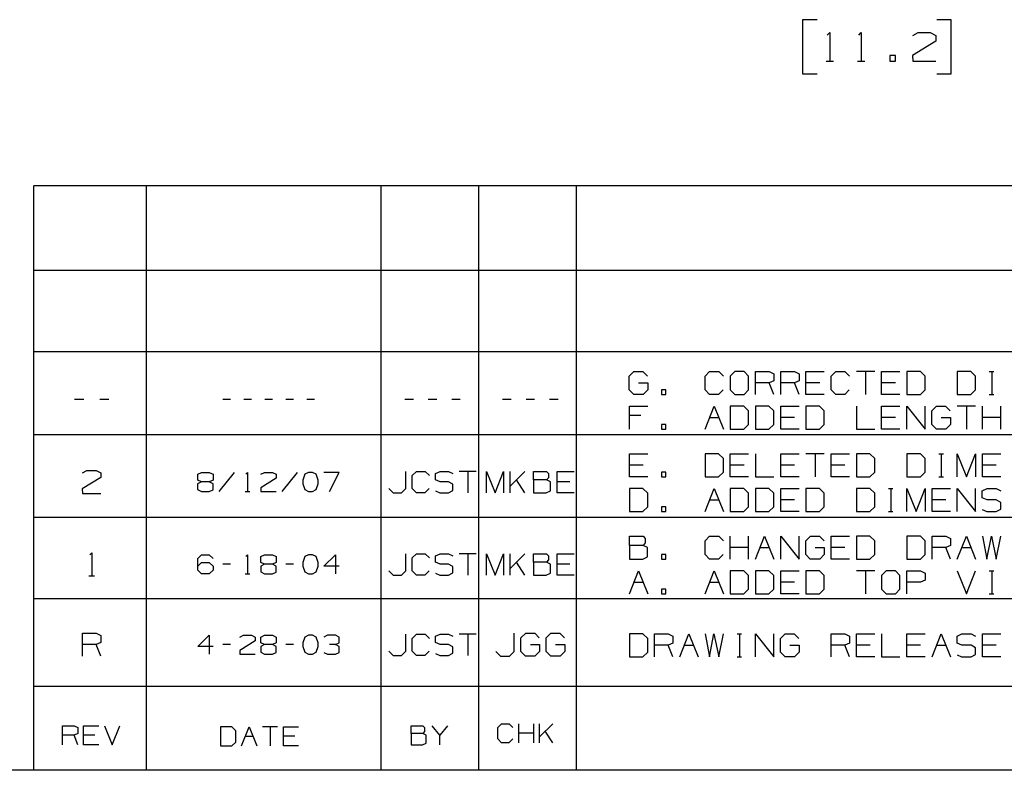
# Paper-space layout 'Layout1' of a CAD drawing. Extents: x 0.6 to 16.4, y 0.4 to 10.6.
# Drawn here: x 6.5 to 9.5, y 0.4 to 2.8 of the extents above; entities that cross this region are included whole.
import ezdxf

# ---------------------------------------------------------------- set-up
doc = ezdxf.new("R2010")
doc.units = 0
doc.header["$MEASUREMENT"] = 0
doc.layers.add('1', color=7, linetype='Continuous')

psp = doc.layouts.get("Layout1")

# ---------------------------------------------------------------- linework, layer by layer
at = {"layer": '1', "color": 7, "linetype": 'Continuous'}
for p, q in [((8.962022, 2.77415), (8.917022, 2.77415)), ((8.917022, 2.77415), (8.917022, 2.6054)), ((9.379022, 2.77415), (9.334022, 2.77415)), ((9.379022, 2.6054), (9.379022, 2.77415)), ((8.993897, 2.726338), (9.001397, 2.733838)), ((9.001397, 2.733838), (9.001397, 2.644775)), ((9.09196, 2.726338), (9.09946, 2.733838)), ((9.09946, 2.733838), (9.09946, 2.644775)), ((9.259959, 2.7254), (9.276834, 2.733838)), ((9.276834, 2.733838), (9.313397, 2.733838)), ((9.313397, 2.733838), (9.331209, 2.7254)), ((9.331209, 2.7254), (9.331209, 2.707588)), ((9.331209, 2.707588), (9.259022, 2.662588)), ((8.990147, 2.644775), (9.012647, 2.644775)), ((9.088209, 2.644775), (9.110709, 2.644775)), ((9.205959, 2.662588), (9.188147, 2.662588)), ((9.188147, 2.662588), (9.188147, 2.644775)), ((9.188147, 2.644775), (9.205959, 2.644775)), ((9.205959, 2.644775), (9.205959, 2.662588)), ((9.259022, 2.662588), (9.259959, 2.644775)), ((9.259959, 2.644775), (9.331209, 2.644775)), ((8.917022, 2.6054), (8.962022, 2.6054)), ((9.334022, 2.6054), (9.379022, 2.6054)), ((6.526266, 0.440085), (6.526266, 2.257467)), ((12.205371, 2.257467), (6.526266, 2.257467)), ((6.876266, 0.440085), (6.876266, 2.257467)), ((7.606014, 0.440085), (7.606014, 2.257467)), ((7.910086, 0.440085), (7.910086, 2.257467)), ((8.214109, 0.440085), (8.214109, 2.257467)), ((12.205371, 1.994511), (6.526266, 1.994511)), ((12.205371, 1.741555), (6.526266, 1.741555)), ((8.37756, 1.665786), (8.39256, 1.680035)), ((8.37756, 1.623036), (8.37756, 1.665786)), ((8.39256, 1.680035), (8.42031, 1.680035)), ((8.42031, 1.680035), (8.43456, 1.665786)), ((8.61366, 1.665786), (8.62791, 1.680035)), ((8.61366, 1.623036), (8.61366, 1.665786)), ((8.62791, 1.680035), (8.65641, 1.680035)), ((8.65641, 1.680035), (8.67066, 1.665786)), ((8.70636, 1.680035), (8.69136, 1.665786)), ((8.69136, 1.665786), (8.69136, 1.623036)), ((8.73486, 1.680035), (8.70636, 1.680035)), ((8.74911, 1.665786), (8.73486, 1.680035)), ((8.74911, 1.623036), (8.74911, 1.665786)), ((8.77056, 1.608786), (8.77056, 1.680035)), ((8.77056, 1.680035), (8.81331, 1.680035)), ((8.81331, 1.680035), (8.82756, 1.673285)), ((8.82756, 1.673285), (8.82756, 1.651536)), ((8.84901, 1.608786), (8.84901, 1.680035)), ((8.84901, 1.680035), (8.89176, 1.680035)), ((8.89176, 1.680035), (8.90601, 1.673285)), ((8.90601, 1.673285), (8.90601, 1.651536)), ((8.92746, 1.608786), (8.92746, 1.680035)), ((8.92746, 1.680035), (8.98446, 1.680035)), ((9.00591, 1.665786), (9.02016, 1.680035)), ((9.00591, 1.623036), (9.00591, 1.665786)), ((9.02016, 1.680035), (9.04866, 1.680035)), ((9.04866, 1.680035), (9.06291, 1.665786)), ((9.14136, 1.680035), (9.08436, 1.680035)), ((9.11286, 1.680035), (9.11286, 1.608786)), ((9.16281, 1.608786), (9.16281, 1.680035)), ((9.16281, 1.680035), (9.21981, 1.680035)), ((9.28326, 1.680035), (9.24126, 1.680035)), ((9.24126, 1.680035), (9.24126, 1.608786)), ((9.29826, 1.665786), (9.28326, 1.680035)), ((9.29826, 1.623036), (9.29826, 1.665786)), ((9.44016, 1.680035), (9.39816, 1.680035)), ((9.39816, 1.680035), (9.39816, 1.608786)), ((9.45516, 1.665786), (9.44016, 1.680035)), ((9.45516, 1.623036), (9.45516, 1.665786)), ((9.49761, 1.680035), (9.51186, 1.680035)), ((9.50511, 1.680035), (9.50511, 1.608786)), ((8.39181, 1.608786), (8.37756, 1.623036)), ((8.40681, 1.644786), (8.43531, 1.644786)), ((8.43531, 1.623036), (8.42106, 1.608786)), ((8.43531, 1.644786), (8.43531, 1.623036)), ((8.49201, 1.623036), (8.47776, 1.623036)), ((8.47776, 1.623036), (8.47776, 1.608786)), ((8.49201, 1.608786), (8.49201, 1.623036)), ((8.62791, 1.608786), (8.61366, 1.623036)), ((8.66991, 1.623036), (8.65566, 1.608786)), ((8.69136, 1.623036), (8.70636, 1.608786)), ((8.73486, 1.608786), (8.74911, 1.623036)), ((8.81331, 1.644786), (8.77056, 1.644786)), ((8.82756, 1.651536), (8.81331, 1.644786)), ((8.82756, 1.608786), (8.81331, 1.644786)), ((8.89176, 1.644786), (8.84901, 1.644786)), ((8.90601, 1.651536), (8.89176, 1.644786)), ((8.90601, 1.608786), (8.89176, 1.644786)), ((8.97021, 1.644786), (8.92746, 1.644786)), ((9.02016, 1.608786), (9.00591, 1.623036)), ((9.06216, 1.623036), (9.04791, 1.608786)), ((9.20556, 1.644786), (9.16281, 1.644786)), ((9.28326, 1.608786), (9.29826, 1.623036)), ((9.44016, 1.608786), (9.45516, 1.623036)), ((6.681399, 1.592738), (6.652899, 1.592738)), ((6.759849, 1.592738), (6.731349, 1.592738)), ((7.137437, 1.592738), (7.113687, 1.592738)), ((7.202812, 1.592738), (7.179062, 1.592738)), ((7.268187, 1.592738), (7.244437, 1.592738)), ((7.333562, 1.592738), (7.309812, 1.592738)), ((7.398937, 1.592738), (7.375187, 1.592738)), ((7.706606, 1.592738), (7.680086, 1.592738)), ((7.779609, 1.592738), (7.753088, 1.592738)), ((7.852611, 1.592738), (7.82609, 1.592738)), ((8.01063, 1.592738), (7.984108, 1.592738)), ((8.083632, 1.592738), (8.057111, 1.592738)), ((8.156633, 1.592738), (8.130113, 1.592738)), ((8.42106, 1.608786), (8.39181, 1.608786)), ((8.47776, 1.608786), (8.49201, 1.608786)), ((8.65566, 1.608786), (8.62791, 1.608786)), ((8.70636, 1.608786), (8.73486, 1.608786)), ((8.98446, 1.608786), (8.92746, 1.608786)), ((9.04791, 1.608786), (9.02016, 1.608786)), ((9.21981, 1.608786), (9.16281, 1.608786)), ((9.24126, 1.608786), (9.28326, 1.608786)), ((9.39816, 1.608786), (9.44016, 1.608786)), ((9.49761, 1.608786), (9.51186, 1.608786)), ((8.37831, 1.500785), (8.37831, 1.572036)), ((8.37831, 1.572036), (8.43531, 1.572036)), ((8.61366, 1.500785), (8.64216, 1.572036)), ((8.64216, 1.572036), (8.67066, 1.500785)), ((8.73411, 1.572036), (8.69211, 1.572036)), ((8.69211, 1.572036), (8.69211, 1.500785)), ((8.74911, 1.557786), (8.73411, 1.572036)), ((8.81256, 1.572036), (8.77056, 1.572036)), ((8.77056, 1.572036), (8.77056, 1.500785)), ((8.82756, 1.557786), (8.81256, 1.572036)), ((8.84901, 1.500785), (8.84901, 1.572036)), ((8.84901, 1.572036), (8.90601, 1.572036)), ((8.96946, 1.572036), (8.92746, 1.572036)), ((8.92746, 1.572036), (8.92746, 1.500785)), ((8.98446, 1.557786), (8.96946, 1.572036)), ((9.08436, 1.572036), (9.08436, 1.500785)), ((9.16281, 1.500785), (9.16281, 1.572036)), ((9.16281, 1.572036), (9.21981, 1.572036)), ((9.24126, 1.500785), (9.24126, 1.572036)), ((9.24126, 1.572036), (9.29826, 1.500785)), ((9.29826, 1.500785), (9.29826, 1.572036)), ((9.31896, 1.557786), (9.33396, 1.572036)), ((9.33396, 1.572036), (9.36171, 1.572036)), ((9.36171, 1.572036), (9.37596, 1.557786)), ((9.45516, 1.572036), (9.39816, 1.572036)), ((9.42666, 1.572036), (9.42666, 1.500785)), ((9.47661, 1.500785), (9.47661, 1.572036)), ((9.53361, 1.500785), (9.53361, 1.572036)), ((8.41356, 1.543535), (8.37831, 1.543535)), ((8.62791, 1.536785), (8.65641, 1.536785)), ((8.74911, 1.515036), (8.74911, 1.557786)), ((8.82756, 1.515036), (8.82756, 1.557786)), ((8.89176, 1.536785), (8.84901, 1.536785)), ((8.98446, 1.515036), (8.98446, 1.557786)), ((9.20556, 1.536785), (9.16281, 1.536785)), ((9.31896, 1.515036), (9.31896, 1.557786)), ((9.34821, 1.536785), (9.37671, 1.536785)), ((9.37671, 1.536785), (9.37671, 1.515036)), ((9.53361, 1.536785), (9.47661, 1.536785)), ((8.49201, 1.515036), (8.47776, 1.515036)), ((8.47776, 1.515036), (8.47776, 1.500785)), ((8.47776, 1.500785), (8.49201, 1.500785)), ((8.49201, 1.500785), (8.49201, 1.515036)), ((8.69211, 1.500785), (8.73411, 1.500785)), ((8.73411, 1.500785), (8.74911, 1.515036)), ((8.77056, 1.500785), (8.81256, 1.500785)), ((8.81256, 1.500785), (8.82756, 1.515036)), ((8.90601, 1.500785), (8.84901, 1.500785)), ((8.92746, 1.500785), (8.96946, 1.500785)), ((8.96946, 1.500785), (8.98446, 1.515036)), ((9.08436, 1.500785), (9.14136, 1.500785)), ((9.21981, 1.500785), (9.16281, 1.500785)), ((9.33321, 1.500785), (9.31896, 1.515036)), ((9.36246, 1.500785), (9.33321, 1.500785)), ((9.37671, 1.515036), (9.36246, 1.500785)), ((12.205371, 1.483599), (6.526266, 1.483599)), ((8.37831, 1.352829), (8.37831, 1.424079)), ((8.37831, 1.424079), (8.43531, 1.424079)), ((8.65566, 1.424079), (8.61366, 1.424079)), ((8.61366, 1.424079), (8.61366, 1.352829)), ((8.67066, 1.409829), (8.65566, 1.424079)), ((8.67066, 1.367079), (8.67066, 1.409829)), ((8.69211, 1.352829), (8.69211, 1.424079)), ((8.69211, 1.424079), (8.74911, 1.424079)), ((8.77056, 1.424079), (8.77056, 1.352829)), ((8.84901, 1.352829), (8.84901, 1.424079)), ((8.84901, 1.424079), (8.90601, 1.424079)), ((8.98446, 1.424079), (8.92746, 1.424079)), ((8.95596, 1.424079), (8.95596, 1.352829)), ((9.00591, 1.352829), (9.00591, 1.424079)), ((9.00591, 1.424079), (9.06291, 1.424079)), ((9.12636, 1.424079), (9.08436, 1.424079)), ((9.08436, 1.424079), (9.08436, 1.352829)), ((9.14136, 1.409829), (9.12636, 1.424079)), ((9.14136, 1.367079), (9.14136, 1.409829)), ((9.28326, 1.424079), (9.24126, 1.424079)), ((9.24126, 1.424079), (9.24126, 1.352829)), ((9.29826, 1.409829), (9.28326, 1.424079)), ((9.29826, 1.367079), (9.29826, 1.409829)), ((9.34071, 1.424079), (9.35496, 1.424079)), ((9.34821, 1.424079), (9.34821, 1.352829)), ((9.39816, 1.352829), (9.39816, 1.424079)), ((9.39816, 1.424079), (9.42666, 1.352829)), ((9.42666, 1.352829), (9.45516, 1.424079)), ((9.45516, 1.424079), (9.45516, 1.352829)), ((9.47661, 1.352829), (9.47661, 1.424079)), ((9.47661, 1.424079), (9.53361, 1.424079)), ((8.42106, 1.388829), (8.37831, 1.388829)), ((8.73486, 1.388829), (8.69211, 1.388829)), ((8.89176, 1.388829), (8.84901, 1.388829)), ((9.04866, 1.388829), (9.00591, 1.388829)), ((9.51936, 1.388829), (9.47661, 1.388829)), ((6.734874, 1.351031), (6.677124, 1.315031)), ((6.677874, 1.365281), (6.691374, 1.372031)), ((6.691374, 1.372031), (6.720624, 1.372031)), ((6.720624, 1.372031), (6.734874, 1.365281)), ((6.734874, 1.365281), (6.734874, 1.351031)), ((7.036437, 1.360531), (7.047687, 1.366156)), ((7.036437, 1.342406), (7.036437, 1.360531)), ((7.047687, 1.366156), (7.072062, 1.366156)), ((7.072062, 1.366156), (7.083937, 1.360531)), ((7.083937, 1.360531), (7.083937, 1.342406)), ((7.149312, 1.366156), (7.101812, 1.306781)), ((7.185936, 1.361156), (7.190937, 1.366156)), ((7.190937, 1.366156), (7.190937, 1.306781)), ((7.280062, 1.348656), (7.231936, 1.318656)), ((7.232562, 1.360531), (7.243812, 1.366156)), ((7.243812, 1.366156), (7.268187, 1.366156)), ((7.268187, 1.366156), (7.280062, 1.360531)), ((7.280062, 1.360531), (7.280062, 1.348656)), ((7.345437, 1.366156), (7.297937, 1.306781)), ((7.368937, 1.360531), (7.362687, 1.342406)), ((7.380812, 1.366156), (7.368937, 1.360531)), ((7.392687, 1.366156), (7.380812, 1.366156)), ((7.404562, 1.360531), (7.392687, 1.366156)), ((7.410812, 1.342406), (7.404562, 1.360531)), ((7.476187, 1.366156), (7.428687, 1.366156)), ((7.446187, 1.306781), (7.476187, 1.366156)), ((7.683366, 1.316542), (7.683366, 1.369583)), ((7.703326, 1.356323), (7.716587, 1.369583)), ((7.703326, 1.316542), (7.703326, 1.356323)), ((7.716587, 1.369583), (7.743107, 1.369583)), ((7.743107, 1.369583), (7.756368, 1.356323)), ((7.77563, 1.363302), (7.789589, 1.369583)), ((7.77563, 1.343063), (7.77563, 1.363302)), ((7.789589, 1.369583), (7.81611, 1.369583)), ((7.81611, 1.369583), (7.82937, 1.363302)), ((7.902372, 1.369583), (7.84933, 1.369583)), ((7.875851, 1.369583), (7.875851, 1.303281)), ((7.934347, 1.303281), (7.934347, 1.369583)), ((7.934347, 1.369583), (7.960868, 1.303281)), ((7.960868, 1.303281), (7.987389, 1.369583)), ((7.987389, 1.369583), (7.987389, 1.303281)), ((8.007349, 1.303281), (8.007349, 1.369583)), ((8.053411, 1.369583), (8.007349, 1.323521)), ((8.080352, 1.343063), (8.080352, 1.369583)), ((8.080352, 1.369583), (8.120132, 1.369583)), ((8.120132, 1.369583), (8.126414, 1.363302)), ((8.126414, 1.350042), (8.120132, 1.343063)), ((8.126414, 1.363302), (8.126414, 1.350042)), ((8.153354, 1.303281), (8.153354, 1.369583)), ((8.153354, 1.369583), (8.206395, 1.369583)), ((8.43531, 1.352829), (8.37831, 1.352829)), ((8.49201, 1.367079), (8.47776, 1.367079)), ((8.47776, 1.367079), (8.47776, 1.352829)), ((8.47776, 1.352829), (8.49201, 1.352829)), ((8.49201, 1.352829), (8.49201, 1.367079)), ((8.61366, 1.352829), (8.65566, 1.352829)), ((8.65566, 1.352829), (8.67066, 1.367079)), ((8.74911, 1.352829), (8.69211, 1.352829)), ((8.77056, 1.352829), (8.82756, 1.352829)), ((8.90601, 1.352829), (8.84901, 1.352829)), ((9.06291, 1.352829), (9.00591, 1.352829)), ((9.08436, 1.352829), (9.12636, 1.352829)), ((9.12636, 1.352829), (9.14136, 1.367079)), ((9.24126, 1.352829), (9.28326, 1.352829)), ((9.28326, 1.352829), (9.29826, 1.367079)), ((9.34071, 1.352829), (9.35496, 1.352829)), ((9.53361, 1.352829), (9.47661, 1.352829)), ((7.047687, 1.336781), (7.035812, 1.330531)), ((7.035812, 1.330531), (7.035812, 1.313031)), ((7.047687, 1.336781), (7.036437, 1.342406)), ((7.072062, 1.336781), (7.047687, 1.336781)), ((7.083937, 1.342406), (7.072062, 1.336781)), ((7.083937, 1.330531), (7.072062, 1.336781)), ((7.083937, 1.312406), (7.083937, 1.330531)), ((7.231936, 1.318656), (7.232562, 1.306781)), ((7.362687, 1.342406), (7.363312, 1.330531)), ((7.363312, 1.330531), (7.368937, 1.313031)), ((7.404562, 1.313031), (7.410812, 1.330531)), ((7.410812, 1.330531), (7.410812, 1.342406)), ((7.789589, 1.336781), (7.77563, 1.343063)), ((7.81611, 1.336781), (7.789589, 1.336781)), ((7.82937, 1.329802), (7.81611, 1.336781)), ((7.82937, 1.310261), (7.82937, 1.329802)), ((8.053411, 1.303281), (8.026891, 1.343063)), ((8.120132, 1.343063), (8.080352, 1.343063)), ((8.080352, 1.343063), (8.080352, 1.303281)), ((8.132695, 1.336781), (8.120132, 1.343063)), ((8.132695, 1.309563), (8.132695, 1.336781)), ((8.193134, 1.336781), (8.153354, 1.336781)), ((6.677124, 1.315031), (6.677874, 1.300781)), ((6.677874, 1.300781), (6.734874, 1.300781)), ((7.035812, 1.313031), (7.047687, 1.306781)), ((7.047687, 1.306781), (7.072062, 1.306781)), ((7.072062, 1.306781), (7.083937, 1.312406)), ((7.183437, 1.306781), (7.198437, 1.306781)), ((7.232562, 1.306781), (7.280062, 1.306781)), ((7.368937, 1.313031), (7.380812, 1.306781)), ((7.380812, 1.306781), (7.392687, 1.306781)), ((7.392687, 1.306781), (7.404562, 1.313031)), ((7.630324, 1.316542), (7.643585, 1.303281)), ((7.643585, 1.303281), (7.669407, 1.303281)), ((7.669407, 1.303281), (7.683366, 1.316542)), ((7.716587, 1.303281), (7.703326, 1.316542)), ((7.74241, 1.303281), (7.716587, 1.303281)), ((7.75567, 1.316542), (7.74241, 1.303281)), ((7.77563, 1.309563), (7.788891, 1.303281)), ((7.788891, 1.303281), (7.81611, 1.303281)), ((7.81611, 1.303281), (7.82937, 1.310261)), ((8.080352, 1.303281), (8.119434, 1.303281)), ((8.119434, 1.303281), (8.132695, 1.309563)), ((8.206395, 1.303281), (8.153354, 1.303281)), ((8.42031, 1.316079), (8.37831, 1.316079)), ((8.37831, 1.316079), (8.37831, 1.244829)), ((8.43531, 1.301829), (8.42031, 1.316079)), ((8.43531, 1.259079), (8.43531, 1.301829)), ((8.61366, 1.244829), (8.64216, 1.316079)), ((8.64216, 1.316079), (8.67066, 1.244829)), ((8.73411, 1.316079), (8.69211, 1.316079)), ((8.69211, 1.316079), (8.69211, 1.244829)), ((8.74911, 1.301829), (8.73411, 1.316079)), ((8.74911, 1.259079), (8.74911, 1.301829)), ((8.81256, 1.316079), (8.77056, 1.316079)), ((8.77056, 1.316079), (8.77056, 1.244829)), ((8.82756, 1.301829), (8.81256, 1.316079)), ((8.82756, 1.259079), (8.82756, 1.301829)), ((8.84901, 1.244829), (8.84901, 1.316079)), ((8.84901, 1.316079), (8.90601, 1.316079)), ((8.96946, 1.316079), (8.92746, 1.316079)), ((8.92746, 1.316079), (8.92746, 1.244829)), ((8.98446, 1.301829), (8.96946, 1.316079)), ((8.98446, 1.259079), (8.98446, 1.301829)), ((9.12636, 1.316079), (9.08436, 1.316079)), ((9.08436, 1.316079), (9.08436, 1.244829)), ((9.14136, 1.301829), (9.12636, 1.316079)), ((9.14136, 1.259079), (9.14136, 1.301829)), ((9.18381, 1.316079), (9.19806, 1.316079)), ((9.19131, 1.316079), (9.19131, 1.244829)), ((9.24126, 1.244829), (9.24126, 1.316079)), ((9.24126, 1.316079), (9.26976, 1.244829)), ((9.26976, 1.244829), (9.29826, 1.316079)), ((9.29826, 1.316079), (9.29826, 1.244829)), ((9.31971, 1.244829), (9.31971, 1.316079)), ((9.31971, 1.316079), (9.37671, 1.316079)), ((9.39816, 1.244829), (9.39816, 1.316079)), ((9.39816, 1.316079), (9.45516, 1.244829)), ((9.45516, 1.244829), (9.45516, 1.316079)), ((9.47586, 1.309329), (9.49086, 1.316079)), ((9.47586, 1.287579), (9.47586, 1.309329)), ((9.49086, 1.280829), (9.47586, 1.287579)), ((9.49086, 1.316079), (9.51936, 1.316079)), ((9.51936, 1.316079), (9.53361, 1.309329)), ((8.42031, 1.244829), (8.43531, 1.259079)), ((8.49201, 1.259079), (8.47776, 1.259079)), ((8.47776, 1.259079), (8.47776, 1.244829)), ((8.49201, 1.244829), (8.49201, 1.259079)), ((8.62791, 1.280829), (8.65641, 1.280829)), ((8.73411, 1.244829), (8.74911, 1.259079)), ((8.81256, 1.244829), (8.82756, 1.259079)), ((8.89176, 1.280829), (8.84901, 1.280829)), ((8.96946, 1.244829), (8.98446, 1.259079)), ((9.12636, 1.244829), (9.14136, 1.259079)), ((9.36246, 1.280829), (9.31971, 1.280829)), ((9.51936, 1.280829), (9.49086, 1.280829)), ((9.53361, 1.273329), (9.51936, 1.280829)), ((9.53361, 1.252329), (9.53361, 1.273329)), ((6.526266, 1.227643), (12.205371, 1.227643)), ((8.37831, 1.244829), (8.42031, 1.244829)), ((8.47776, 1.244829), (8.49201, 1.244829)), ((8.69211, 1.244829), (8.73411, 1.244829)), ((8.77056, 1.244829), (8.81256, 1.244829)), ((8.90601, 1.244829), (8.84901, 1.244829)), ((8.92746, 1.244829), (8.96946, 1.244829)), ((9.08436, 1.244829), (9.12636, 1.244829)), ((9.18381, 1.244829), (9.19806, 1.244829)), ((9.37671, 1.244829), (9.31971, 1.244829)), ((9.47586, 1.251579), (9.49011, 1.244829)), ((9.49011, 1.244829), (9.51936, 1.244829)), ((9.51936, 1.244829), (9.53361, 1.252329)), ((8.37831, 1.139623), (8.37831, 1.168123)), ((8.37831, 1.168123), (8.42106, 1.168123)), ((8.42106, 1.168123), (8.42781, 1.161373)), ((8.61366, 1.153873), (8.62791, 1.168123)), ((8.62791, 1.168123), (8.65641, 1.168123)), ((8.65641, 1.168123), (8.67066, 1.153873)), ((8.69211, 1.096873), (8.69211, 1.168123)), ((8.74911, 1.096873), (8.74911, 1.168123)), ((8.77056, 1.096873), (8.79906, 1.168123)), ((8.79906, 1.168123), (8.82756, 1.096873)), ((8.84901, 1.096873), (8.84901, 1.168123)), ((8.84901, 1.168123), (8.90601, 1.096873)), ((8.90601, 1.096873), (8.90601, 1.168123)), ((8.92671, 1.153873), (8.94171, 1.168123)), ((8.94171, 1.168123), (8.96946, 1.168123)), ((8.96946, 1.168123), (8.98371, 1.153873)), ((9.00591, 1.096873), (9.00591, 1.168123)), ((9.00591, 1.168123), (9.06291, 1.168123)), ((9.12636, 1.168123), (9.08436, 1.168123)), ((9.08436, 1.168123), (9.08436, 1.096873)), ((9.14136, 1.153873), (9.12636, 1.168123)), ((9.28326, 1.168123), (9.24126, 1.168123)), ((9.24126, 1.168123), (9.24126, 1.096873)), ((9.29826, 1.153873), (9.28326, 1.168123)), ((9.31971, 1.096873), (9.31971, 1.168123)), ((9.31971, 1.168123), (9.36246, 1.168123)), ((9.36246, 1.168123), (9.37671, 1.161373)), ((9.39816, 1.096873), (9.42666, 1.168123)), ((9.42666, 1.168123), (9.45516, 1.096873)), ((9.47661, 1.168123), (9.49011, 1.096873)), ((9.49011, 1.096873), (9.50436, 1.168123)), ((9.50436, 1.168123), (9.51936, 1.096873)), ((9.51936, 1.096873), (9.53361, 1.168123)), ((8.42106, 1.139623), (8.37831, 1.139623)), ((8.37831, 1.139623), (8.37831, 1.096873)), ((8.42781, 1.147123), (8.42106, 1.139623)), ((8.43456, 1.132873), (8.42106, 1.139623)), ((8.42781, 1.161373), (8.42781, 1.147123)), ((8.61366, 1.111123), (8.61366, 1.153873)), ((8.92671, 1.111123), (8.92671, 1.153873)), ((9.14136, 1.111123), (9.14136, 1.153873)), ((9.29826, 1.111123), (9.29826, 1.153873)), ((9.37671, 1.139623), (9.36246, 1.132873)), ((9.37671, 1.161373), (9.37671, 1.139623)), ((6.700374, 1.110075), (6.706374, 1.116075)), ((6.706374, 1.116075), (6.706374, 1.044825)), ((7.036437, 1.098325), (7.047687, 1.1102)), ((7.047687, 1.1102), (7.072062, 1.1102)), ((7.072062, 1.1102), (7.083937, 1.098325)), ((7.185936, 1.1052), (7.190937, 1.1102)), ((7.190937, 1.1102), (7.190937, 1.050825)), ((7.232562, 1.104575), (7.243812, 1.1102)), ((7.232562, 1.08645), (7.232562, 1.104575)), ((7.243812, 1.1102), (7.268187, 1.1102)), ((7.268187, 1.1102), (7.280062, 1.104575)), ((7.280062, 1.104575), (7.280062, 1.08645)), ((7.368937, 1.104575), (7.362687, 1.08645)), ((7.380812, 1.1102), (7.368937, 1.104575)), ((7.392687, 1.1102), (7.380812, 1.1102)), ((7.404562, 1.104575), (7.392687, 1.1102)), ((7.410812, 1.08645), (7.404562, 1.104575)), ((7.428687, 1.074575), (7.464312, 1.1102)), ((7.464312, 1.1102), (7.464312, 1.050825)), ((7.683366, 1.060586), (7.683366, 1.113627)), ((7.703326, 1.100367), (7.716587, 1.113627)), ((7.716587, 1.113627), (7.743107, 1.113627)), ((7.743107, 1.113627), (7.756368, 1.100367)), ((7.77563, 1.107346), (7.789589, 1.113627)), ((7.77563, 1.087106), (7.77563, 1.107346)), ((7.789589, 1.113627), (7.81611, 1.113627)), ((7.81611, 1.113627), (7.82937, 1.107346)), ((7.902372, 1.113627), (7.84933, 1.113627)), ((7.875851, 1.113627), (7.875851, 1.047325)), ((7.934347, 1.047325), (7.934347, 1.113627)), ((7.934347, 1.113627), (7.960868, 1.047325)), ((7.960868, 1.047325), (7.987389, 1.113627)), ((7.987389, 1.113627), (7.987389, 1.047325)), ((8.007349, 1.047325), (8.007349, 1.113627)), ((8.053411, 1.113627), (8.007349, 1.067565)), ((8.080352, 1.087106), (8.080352, 1.113627)), ((8.080352, 1.113627), (8.120132, 1.113627)), ((8.120132, 1.113627), (8.126414, 1.107346)), ((8.126414, 1.107346), (8.126414, 1.094086)), ((8.153354, 1.047325), (8.153354, 1.113627)), ((8.153354, 1.113627), (8.206395, 1.113627)), ((8.42031, 1.096873), (8.43456, 1.103623)), ((8.43456, 1.103623), (8.43456, 1.132873)), ((8.49201, 1.111123), (8.47776, 1.111123)), ((8.47776, 1.111123), (8.47776, 1.096873)), ((8.49201, 1.096873), (8.49201, 1.111123)), ((8.62791, 1.096873), (8.61366, 1.111123)), ((8.66991, 1.111123), (8.65566, 1.096873)), ((8.74911, 1.132873), (8.69211, 1.132873)), ((8.78481, 1.132873), (8.81331, 1.132873)), ((8.94096, 1.096873), (8.92671, 1.111123)), ((8.95596, 1.132873), (8.98446, 1.132873)), ((8.98446, 1.111123), (8.97021, 1.096873)), ((8.98446, 1.132873), (8.98446, 1.111123)), ((9.04866, 1.132873), (9.00591, 1.132873)), ((9.12636, 1.096873), (9.14136, 1.111123)), ((9.28326, 1.096873), (9.29826, 1.111123)), ((9.36246, 1.132873), (9.31971, 1.132873)), ((9.37671, 1.096873), (9.36246, 1.132873)), ((9.41241, 1.132873), (9.44091, 1.132873)), ((7.036437, 1.0627), (7.036437, 1.098325)), ((7.036437, 1.074575), (7.047687, 1.08645)), ((7.047687, 1.08645), (7.072062, 1.08645)), ((7.072062, 1.08645), (7.083937, 1.074575)), ((7.083937, 1.074575), (7.083937, 1.0627)), ((7.137437, 1.080825), (7.113687, 1.080825)), ((7.243812, 1.080825), (7.231936, 1.074575)), ((7.231936, 1.074575), (7.231936, 1.057075)), ((7.243812, 1.080825), (7.232562, 1.08645)), ((7.268187, 1.080825), (7.243812, 1.080825)), ((7.280062, 1.08645), (7.268187, 1.080825)), ((7.280062, 1.074575), (7.268187, 1.080825)), ((7.280062, 1.05645), (7.280062, 1.074575)), ((7.333562, 1.080825), (7.309812, 1.080825)), ((7.362687, 1.08645), (7.363312, 1.074575)), ((7.363312, 1.074575), (7.368937, 1.057075)), ((7.404562, 1.057075), (7.410812, 1.074575)), ((7.410812, 1.074575), (7.410812, 1.08645)), ((7.476187, 1.074575), (7.428687, 1.074575)), ((7.703326, 1.060586), (7.703326, 1.100367)), ((7.789589, 1.080825), (7.77563, 1.087106)), ((7.81611, 1.080825), (7.789589, 1.080825)), ((7.82937, 1.073846), (7.81611, 1.080825)), ((7.82937, 1.054304), (7.82937, 1.073846)), ((8.053411, 1.047325), (8.026891, 1.087106)), ((8.120132, 1.087106), (8.080352, 1.087106)), ((8.080352, 1.087106), (8.080352, 1.047325)), ((8.126414, 1.094086), (8.120132, 1.087106)), ((8.132695, 1.080825), (8.120132, 1.087106)), ((8.132695, 1.053606), (8.132695, 1.080825)), ((8.193134, 1.080825), (8.153354, 1.080825)), ((8.37831, 1.096873), (8.42031, 1.096873)), ((8.47776, 1.096873), (8.49201, 1.096873)), ((8.65566, 1.096873), (8.62791, 1.096873)), ((8.97021, 1.096873), (8.94096, 1.096873)), ((9.06291, 1.096873), (9.00591, 1.096873)), ((9.08436, 1.096873), (9.12636, 1.096873)), ((9.24126, 1.096873), (9.28326, 1.096873)), ((6.697374, 1.044825), (6.715374, 1.044825)), ((7.047687, 1.050825), (7.036437, 1.0627)), ((7.072062, 1.050825), (7.047687, 1.050825)), ((7.083937, 1.0627), (7.072062, 1.050825)), ((7.183437, 1.050825), (7.198437, 1.050825)), ((7.231936, 1.057075), (7.243812, 1.050825)), ((7.243812, 1.050825), (7.268187, 1.050825)), ((7.268187, 1.050825), (7.280062, 1.05645)), ((7.368937, 1.057075), (7.380812, 1.050825)), ((7.380812, 1.050825), (7.392687, 1.050825)), ((7.392687, 1.050825), (7.404562, 1.057075)), ((7.630324, 1.060586), (7.643585, 1.047325)), ((7.643585, 1.047325), (7.669407, 1.047325)), ((7.669407, 1.047325), (7.683366, 1.060586)), ((7.716587, 1.047325), (7.703326, 1.060586)), ((7.74241, 1.047325), (7.716587, 1.047325)), ((7.75567, 1.060586), (7.74241, 1.047325)), ((7.77563, 1.053606), (7.788891, 1.047325)), ((7.788891, 1.047325), (7.81611, 1.047325)), ((7.81611, 1.047325), (7.82937, 1.054304)), ((8.080352, 1.047325), (8.119434, 1.047325)), ((8.119434, 1.047325), (8.132695, 1.053606)), ((8.206395, 1.047325), (8.153354, 1.047325)), ((8.37831, 0.988873), (8.40681, 1.060123)), ((8.40681, 1.060123), (8.43531, 0.988873)), ((8.61366, 0.988873), (8.64216, 1.060123)), ((8.64216, 1.060123), (8.67066, 0.988873)), ((8.73411, 1.060123), (8.69211, 1.060123)), ((8.69211, 1.060123), (8.69211, 0.988873)), ((8.74911, 1.045873), (8.73411, 1.060123)), ((8.74911, 1.003123), (8.74911, 1.045873)), ((8.81256, 1.060123), (8.77056, 1.060123)), ((8.77056, 1.060123), (8.77056, 0.988873)), ((8.82756, 1.045873), (8.81256, 1.060123)), ((8.82756, 1.003123), (8.82756, 1.045873)), ((8.84901, 0.988873), (8.84901, 1.060123)), ((8.84901, 1.060123), (8.90601, 1.060123)), ((8.96946, 1.060123), (8.92746, 1.060123)), ((8.92746, 1.060123), (8.92746, 0.988873)), ((8.98446, 1.045873), (8.96946, 1.060123)), ((8.98446, 1.003123), (8.98446, 1.045873)), ((9.14136, 1.060123), (9.08436, 1.060123)), ((9.11286, 1.060123), (9.11286, 0.988873)), ((9.17706, 1.060123), (9.16206, 1.045873)), ((9.16206, 1.045873), (9.16206, 1.003123)), ((9.20556, 1.060123), (9.17706, 1.060123)), ((9.21981, 1.045873), (9.20556, 1.060123)), ((9.21981, 1.003123), (9.21981, 1.045873)), ((9.24126, 0.988873), (9.24126, 1.060123)), ((9.24126, 1.060123), (9.28401, 1.060123)), ((9.28401, 1.060123), (9.29826, 1.053373)), ((9.29826, 1.053373), (9.29826, 1.031623)), ((9.39816, 1.060123), (9.42666, 0.988873)), ((9.42666, 0.988873), (9.45516, 1.060123)), ((9.49761, 1.060123), (9.51186, 1.060123)), ((9.50511, 1.060123), (9.50511, 0.988873)), ((8.39256, 1.024873), (8.42106, 1.024873)), ((8.62791, 1.024873), (8.65641, 1.024873)), ((8.89176, 1.024873), (8.84901, 1.024873)), ((9.28326, 1.024873), (9.24126, 1.024873)), ((9.29826, 1.031623), (9.28326, 1.024873)), ((8.49201, 1.003123), (8.47776, 1.003123)), ((8.47776, 1.003123), (8.47776, 0.988873)), ((8.47776, 0.988873), (8.49201, 0.988873)), ((8.49201, 0.988873), (8.49201, 1.003123)), ((8.69211, 0.988873), (8.73411, 0.988873)), ((8.73411, 0.988873), (8.74911, 1.003123)), ((8.77056, 0.988873), (8.81256, 0.988873)), ((8.81256, 0.988873), (8.82756, 1.003123)), ((8.90601, 0.988873), (8.84901, 0.988873)), ((8.92746, 0.988873), (8.96946, 0.988873)), ((8.96946, 0.988873), (8.98446, 1.003123)), ((9.16206, 1.003123), (9.17706, 0.988873)), ((9.17706, 0.988873), (9.20556, 0.988873)), ((9.20556, 0.988873), (9.21981, 1.003123)), ((9.49761, 0.988873), (9.51186, 0.988873)), ((6.526266, 0.974686), (12.205371, 0.974686)), ((6.677874, 0.794825), (6.677874, 0.866075)), ((6.677874, 0.866075), (6.720624, 0.866075)), ((6.720624, 0.866075), (6.734874, 0.859325)), ((6.734874, 0.859325), (6.734874, 0.837575)), ((7.036437, 0.824575), (7.072062, 0.8602)), ((7.072062, 0.8602), (7.072062, 0.800825)), ((7.167187, 0.854575), (7.178437, 0.8602)), ((7.178437, 0.8602), (7.202812, 0.8602)), ((7.202812, 0.8602), (7.214687, 0.854575)), ((7.232562, 0.854575), (7.243812, 0.8602)), ((7.243812, 0.8602), (7.268187, 0.8602)), ((7.268187, 0.8602), (7.280062, 0.854575)), ((7.380812, 0.8602), (7.368937, 0.854575)), ((7.392687, 0.8602), (7.380812, 0.8602)), ((7.404562, 0.854575), (7.392687, 0.8602)), ((7.439937, 0.8602), (7.428061, 0.854575)), ((7.464312, 0.8602), (7.439937, 0.8602)), ((7.476187, 0.854575), (7.464312, 0.8602)), ((7.683366, 0.810586), (7.683366, 0.863627)), ((7.703326, 0.850367), (7.716587, 0.863627)), ((7.716587, 0.863627), (7.743107, 0.863627)), ((7.743107, 0.863627), (7.756368, 0.850367)), ((7.77563, 0.857346), (7.789589, 0.863627)), ((7.789589, 0.863627), (7.81611, 0.863627)), ((7.81611, 0.863627), (7.82937, 0.857346)), ((7.902372, 0.863627), (7.84933, 0.863627)), ((7.875851, 0.863627), (7.875851, 0.797325)), ((8.020447, 0.809075), (8.020447, 0.866075)), ((8.041147, 0.851825), (8.056148, 0.866075)), ((8.056148, 0.866075), (8.083898, 0.866075)), ((8.083898, 0.866075), (8.098147, 0.851825)), ((8.119597, 0.851825), (8.134597, 0.866075)), ((8.134597, 0.866075), (8.162347, 0.866075)), ((8.162347, 0.866075), (8.176598, 0.851825)), ((8.42031, 0.864123), (8.37831, 0.864123)), ((8.37831, 0.864123), (8.37831, 0.792873)), ((8.43531, 0.849873), (8.42031, 0.864123)), ((8.45676, 0.792873), (8.45676, 0.864123)), ((8.45676, 0.864123), (8.49951, 0.864123)), ((8.49951, 0.864123), (8.51376, 0.857373)), ((8.51376, 0.857373), (8.51376, 0.835623)), ((8.53521, 0.792873), (8.56371, 0.864123)), ((8.56371, 0.864123), (8.59221, 0.792873)), ((8.61366, 0.864123), (8.62716, 0.792873)), ((8.62716, 0.792873), (8.64141, 0.864123)), ((8.64141, 0.864123), (8.65641, 0.792873)), ((8.65641, 0.792873), (8.67066, 0.864123)), ((8.71311, 0.864123), (8.72736, 0.864123)), ((8.72061, 0.864123), (8.72061, 0.792873)), ((8.77056, 0.792873), (8.77056, 0.864123)), ((8.77056, 0.864123), (8.82756, 0.792873)), ((8.82756, 0.792873), (8.82756, 0.864123)), ((8.84826, 0.849873), (8.86326, 0.864123)), ((8.86326, 0.864123), (8.89101, 0.864123)), ((8.89101, 0.864123), (8.90526, 0.849873)), ((9.00591, 0.792873), (9.00591, 0.864123)), ((9.00591, 0.864123), (9.04866, 0.864123)), ((9.04866, 0.864123), (9.06291, 0.857373)), ((9.06291, 0.857373), (9.06291, 0.835623)), ((9.08436, 0.792873), (9.08436, 0.864123)), ((9.08436, 0.864123), (9.14136, 0.864123)), ((9.16281, 0.864123), (9.16281, 0.792873)), ((9.24126, 0.792873), (9.24126, 0.864123)), ((9.24126, 0.864123), (9.29826, 0.864123)), ((9.31971, 0.792873), (9.34821, 0.864123)), ((9.34821, 0.864123), (9.37671, 0.792873)), ((9.39741, 0.857373), (9.41241, 0.864123)), ((9.39741, 0.835623), (9.39741, 0.857373)), ((9.41241, 0.864123), (9.44091, 0.864123)), ((9.44091, 0.864123), (9.45516, 0.857373)), ((9.47661, 0.792873), (9.47661, 0.864123)), ((9.47661, 0.864123), (9.53361, 0.864123)), ((6.720624, 0.830825), (6.677874, 0.830825)), ((6.734874, 0.837575), (6.720624, 0.830825)), ((6.734874, 0.794825), (6.720624, 0.830825)), ((7.137437, 0.830825), (7.113687, 0.830825)), ((7.214687, 0.8427), (7.166562, 0.8127)), ((7.214687, 0.854575), (7.214687, 0.8427)), ((7.243812, 0.830825), (7.231936, 0.824575)), ((7.232562, 0.83645), (7.232562, 0.854575)), ((7.243812, 0.830825), (7.232562, 0.83645)), ((7.268187, 0.830825), (7.243812, 0.830825)), ((7.280062, 0.83645), (7.268187, 0.830825)), ((7.280062, 0.824575), (7.268187, 0.830825)), ((7.280062, 0.854575), (7.280062, 0.83645)), ((7.333562, 0.830825), (7.309812, 0.830825)), ((7.368937, 0.854575), (7.362687, 0.83645)), ((7.362687, 0.83645), (7.363312, 0.824575)), ((7.410812, 0.83645), (7.404562, 0.854575)), ((7.410812, 0.824575), (7.410812, 0.83645)), ((7.464312, 0.830825), (7.446187, 0.830825)), ((7.464312, 0.830825), (7.476187, 0.83645)), ((7.476187, 0.824575), (7.464312, 0.830825)), ((7.476187, 0.83645), (7.476187, 0.854575)), ((7.703326, 0.810586), (7.703326, 0.850367)), ((7.77563, 0.837106), (7.77563, 0.857346)), ((7.789589, 0.830825), (7.77563, 0.837106)), ((7.81611, 0.830825), (7.789589, 0.830825)), ((7.82937, 0.823846), (7.81611, 0.830825)), ((8.041147, 0.809075), (8.041147, 0.851825)), ((8.070397, 0.830825), (8.098897, 0.830825)), ((8.098897, 0.830825), (8.098897, 0.809075)), ((8.119597, 0.809075), (8.119597, 0.851825)), ((8.148848, 0.830825), (8.177347, 0.830825)), ((8.177347, 0.830825), (8.177347, 0.809075)), ((8.43531, 0.807123), (8.43531, 0.849873)), ((8.49951, 0.828873), (8.45676, 0.828873)), ((8.51376, 0.835623), (8.49951, 0.828873)), ((8.51376, 0.792873), (8.49951, 0.828873)), ((8.54946, 0.828873), (8.57796, 0.828873)), ((8.84826, 0.807123), (8.84826, 0.849873)), ((8.87751, 0.828873), (8.90601, 0.828873)), ((8.90601, 0.828873), (8.90601, 0.807123)), ((9.04866, 0.828873), (9.00591, 0.828873)), ((9.06291, 0.835623), (9.04866, 0.828873)), ((9.06291, 0.792873), (9.04866, 0.828873)), ((9.12711, 0.828873), (9.08436, 0.828873)), ((9.28401, 0.828873), (9.24126, 0.828873)), ((9.33396, 0.828873), (9.36246, 0.828873)), ((9.41241, 0.828873), (9.39741, 0.835623)), ((9.44091, 0.828873), (9.41241, 0.828873)), ((9.45516, 0.821373), (9.44091, 0.828873)), ((9.51936, 0.828873), (9.47661, 0.828873)), ((7.083937, 0.824575), (7.036437, 0.824575)), ((7.166562, 0.8127), (7.167187, 0.800825)), ((7.167187, 0.800825), (7.214687, 0.800825)), ((7.231936, 0.824575), (7.231936, 0.807075)), ((7.231936, 0.807075), (7.243812, 0.800825)), ((7.243812, 0.800825), (7.268187, 0.800825)), ((7.268187, 0.800825), (7.280062, 0.80645)), ((7.280062, 0.80645), (7.280062, 0.824575)), ((7.363312, 0.824575), (7.368937, 0.807075)), ((7.368937, 0.807075), (7.380812, 0.800825)), ((7.380812, 0.800825), (7.392687, 0.800825)), ((7.392687, 0.800825), (7.404562, 0.807075)), ((7.404562, 0.807075), (7.410812, 0.824575)), ((7.428687, 0.80645), (7.439937, 0.800825)), ((7.439937, 0.800825), (7.464312, 0.800825)), ((7.464312, 0.800825), (7.476187, 0.80645)), ((7.476187, 0.80645), (7.476187, 0.824575)), ((7.630324, 0.810586), (7.643585, 0.797325)), ((7.643585, 0.797325), (7.669407, 0.797325)), ((7.669407, 0.797325), (7.683366, 0.810586)), ((7.716587, 0.797325), (7.703326, 0.810586)), ((7.74241, 0.797325), (7.716587, 0.797325)), ((7.75567, 0.810586), (7.74241, 0.797325)), ((7.77563, 0.803606), (7.788891, 0.797325)), ((7.788891, 0.797325), (7.81611, 0.797325)), ((7.81611, 0.797325), (7.82937, 0.804304)), ((7.82937, 0.804304), (7.82937, 0.823846)), ((7.963447, 0.809075), (7.977697, 0.794825)), ((8.005447, 0.794825), (8.020447, 0.809075)), ((8.055397, 0.794825), (8.041147, 0.809075)), ((8.098897, 0.809075), (8.084647, 0.794825)), ((8.133847, 0.794825), (8.119597, 0.809075)), ((8.177347, 0.809075), (8.163097, 0.794825)), ((8.42031, 0.792873), (8.43531, 0.807123)), ((8.86251, 0.792873), (8.84826, 0.807123)), ((8.90601, 0.807123), (8.89176, 0.792873)), ((9.39741, 0.799623), (9.41166, 0.792873)), ((9.44091, 0.792873), (9.45516, 0.800373)), ((9.45516, 0.800373), (9.45516, 0.821373)), ((7.977697, 0.794825), (8.005447, 0.794825)), ((8.084647, 0.794825), (8.055397, 0.794825)), ((8.163097, 0.794825), (8.133847, 0.794825)), ((8.37831, 0.792873), (8.42031, 0.792873)), ((8.71311, 0.792873), (8.72736, 0.792873)), ((8.89176, 0.792873), (8.86251, 0.792873)), ((9.14136, 0.792873), (9.08436, 0.792873)), ((9.16281, 0.792873), (9.21981, 0.792873)), ((9.29826, 0.792873), (9.24126, 0.792873)), ((9.41166, 0.792873), (9.44091, 0.792873)), ((9.53361, 0.792873), (9.47661, 0.792873)), ((6.526266, 0.70173), (12.977928, 0.70173)), ((7.969029, 0.573139), (7.980865, 0.584975)), ((7.980865, 0.584975), (8.004539, 0.584975)), ((8.004539, 0.584975), (8.016375, 0.573139)), ((8.034191, 0.525794), (8.034191, 0.584975)), ((8.081536, 0.525794), (8.081536, 0.584975)), ((8.099354, 0.525794), (8.099354, 0.584975)), ((8.140469, 0.584975), (8.099354, 0.54386)), ((6.615877, 0.51938), (6.615877, 0.578562)), ((6.615877, 0.578562), (6.651386, 0.578562)), ((6.651386, 0.578562), (6.663222, 0.572955)), ((6.663222, 0.554889), (6.651386, 0.549282)), ((6.663222, 0.572955), (6.663222, 0.554889)), ((6.681039, 0.51938), (6.681039, 0.578562)), ((6.681039, 0.578562), (6.728384, 0.578562)), ((6.746201, 0.578562), (6.769874, 0.51938)), ((6.769874, 0.51938), (6.793546, 0.578562)), ((7.141726, 0.575167), (7.10684, 0.575167)), ((7.10684, 0.575167), (7.10684, 0.515986)), ((7.154185, 0.563331), (7.141726, 0.575167)), ((7.154185, 0.527822), (7.154185, 0.563331)), ((7.172002, 0.515986), (7.195674, 0.575167)), ((7.195674, 0.575167), (7.219347, 0.515986)), ((7.284509, 0.575167), (7.237164, 0.575167)), ((7.260837, 0.575167), (7.260837, 0.515986)), ((7.302326, 0.515986), (7.302326, 0.575167)), ((7.302326, 0.575167), (7.349671, 0.575167)), ((7.700168, 0.554889), (7.700168, 0.578562)), ((7.700168, 0.578562), (7.735676, 0.578562)), ((7.735676, 0.554889), (7.700168, 0.554889)), ((7.700168, 0.554889), (7.700168, 0.51938)), ((7.735676, 0.578562), (7.741283, 0.572955)), ((7.741283, 0.561119), (7.735676, 0.554889)), ((7.74689, 0.549282), (7.735676, 0.554889)), ((7.741283, 0.572955), (7.741283, 0.561119)), ((7.789002, 0.549282), (7.765329, 0.578562)), ((7.812675, 0.578562), (7.789002, 0.549282)), ((7.969029, 0.53763), (7.969029, 0.573139)), ((8.081536, 0.555696), (8.034191, 0.555696)), ((8.140469, 0.525794), (8.116796, 0.561303)), ((6.651386, 0.549282), (6.615877, 0.549282)), ((6.663222, 0.51938), (6.651386, 0.549282)), ((6.716548, 0.549282), (6.681039, 0.549282)), ((7.141726, 0.515986), (7.154185, 0.527822)), ((7.183838, 0.545888), (7.20751, 0.545888)), ((7.337835, 0.545888), (7.302326, 0.545888)), ((7.735054, 0.51938), (7.74689, 0.524987)), ((7.74689, 0.524987), (7.74689, 0.549282)), ((7.789002, 0.51938), (7.789002, 0.549282)), ((7.980865, 0.525794), (7.969029, 0.53763)), ((8.003915, 0.525794), (7.980865, 0.525794)), ((8.015752, 0.53763), (8.003915, 0.525794)), ((6.728384, 0.51938), (6.681039, 0.51938)), ((7.10684, 0.515986), (7.141726, 0.515986)), ((7.349671, 0.515986), (7.302326, 0.515986)), ((7.700168, 0.51938), (7.735054, 0.51938)), ((16.369932, 0.440085), (0.633067, 0.440085))]:
    psp.add_line(p, q, dxfattribs=at)

doc.saveas('drawing.dxf')
